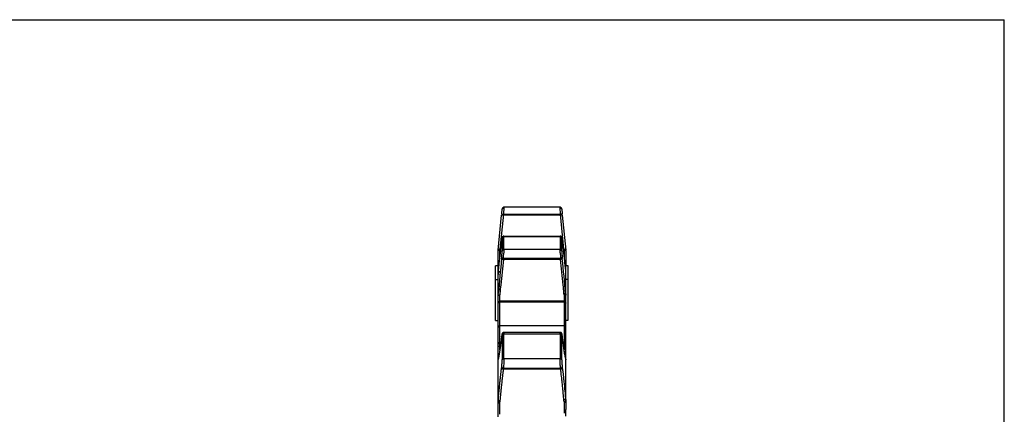
# Model space of a CAD drawing. Units: millimetres. Extents: x 0 to 297, y 0 to 210.
# Drawn here: x 181 to 297, y 163 to 210 of the extents above; entities that cross this region are included whole.
import ezdxf

# ---------------------------------------------------------------- set-up
doc = ezdxf.new("R2010")
doc.units = ezdxf.units.MM
doc.header["$LTSCALE"] = 16.335
doc.layers.get('0').update_dxf_attribs({"linetype": 'CONTINUOUS'})

msp = doc.modelspace()

# ---------------------------------------------------------------- linework, layer by layer
at = {"color": 7, "linetype": 'CONTINUOUS'}
for p, q in [((0, 210), (297, 210)), ((297, 0), (297, 210)), ((245.15, 169.74), (245.15, 169.77))]:
    msp.add_line(p, q, dxfattribs=at)
at = {"color": 6, "linetype": 'CONTINUOUS'}
for p, q in [((237.58, 187.01), (237.64, 187.61)), ((244.67, 187.61), (244.73, 187.01)), ((237.16, 182.7), (237.56, 186.86)), ((244.74, 186.86), (245.15, 182.7)), ((237.62, 184.13), (237.61, 184.1)), ((237.83, 184.38), (244.48, 184.38)), ((244.52, 184.38), (244.48, 184.38)), ((244.57, 184.36), (244.52, 184.38)), ((244.71, 184.01), (244.7, 184.04)), ((244.72, 183.92), (244.71, 184.01)), ((237.48, 182.85), (237.35, 182.85)), ((237.59, 183.91), (237.58, 183.81)), ((244.73, 183.82), (244.72, 183.92)), ((244.73, 183.8), (244.73, 183.82)), ((244.95, 182.85), (244.83, 182.85)), ((245.15, 182.64), (245.15, 181.32)), ((236.85, 174.4), (236.85, 180.85)), ((237.15, 180.85), (236.85, 180.85)), ((237.15, 176.43), (237.15, 180.97)), ((245.15, 164.83), (245.15, 180.97)), ((245.45, 180.87), (245.15, 180.87)), ((245.45, 174.42), (245.45, 180.87)), ((237.17, 180.14), (237.15, 179.99)), ((237.18, 180.17), (237.17, 180.14)), ((245.15, 179.99), (245.14, 180.14)), ((237.15, 179.22), (236.85, 179.22)), ((245.45, 179.24), (245.15, 179.24)), ((244.95, 176.66), (237.35, 176.66)), ((236.85, 174.4), (237.15, 174.4)), ((244.95, 173.75), (237.35, 173.75)), ((245.15, 174.42), (245.45, 174.42)), ((237.56, 172.45), (237.51, 172.06)), ((237.58, 172.61), (237.58, 172.57)), ((237.82, 172.99), (244.49, 172.99)), ((244.54, 172.98), (244.48, 172.99)), ((244.68, 172.85), (244.66, 172.88)), ((244.7, 172.75), (244.7, 172.79)), ((244.73, 172.57), (244.73, 172.58)), ((244.79, 172.09), (244.74, 172.46)), ((237.15, 169.79), (237.15, 171.58)), ((237.2, 169.98), (237.16, 169.77)), ((237.27, 170.41), (237.2, 169.98)), ((237.35, 170.9), (237.27, 170.41)), ((245.03, 170.42), (244.95, 170.92)), ((245.11, 169.99), (245.03, 170.42)), ((245.15, 169.77), (245.11, 169.99)), ((237.16, 169.75), (237.15, 169.73)), ((237.15, 164.83), (237.15, 169.73)), ((237.15, 164.82), (237.15, 164.81)), ((245.15, 164.82), (245.15, 164.83)), ((237.15, 162.99), (237.15, 163.87)), ((245.15, 163.07), (245.15, 163.87))]:
    msp.add_line(p, q, dxfattribs=at)
at = {"color": 9, "linetype": 'CONTINUOUS'}
for p, q in [((237.84, 187.79), (237.78, 186.99)), ((244.47, 187.79), (237.84, 187.79)), ((244.53, 186.99), (244.47, 187.78)), ((237.78, 186.99), (237.37, 182.85)), ((237.58, 187.01), (237.56, 186.86)), ((237.76, 186.84), (237.56, 186.86)), ((237.58, 187.01), (237.78, 186.99)), ((244.55, 186.84), (237.76, 186.84)), ((237.78, 186.99), (244.53, 186.99)), ((244.73, 187.01), (244.53, 186.99)), ((244.94, 182.85), (244.53, 186.99)), ((244.74, 186.86), (244.55, 186.84)), ((244.74, 186.86), (244.73, 187.01)), ((237.64, 184.17), (237.64, 182.61)), ((237.84, 182.78), (237.84, 184.34)), ((237.84, 184.34), (244.47, 184.34)), ((244.47, 184.34), (244.47, 182.78)), ((244.67, 182.61), (244.67, 184.17)), ((237.35, 181.69), (237.35, 182.85)), ((237.35, 182.84), (237.48, 182.84)), ((237.56, 183.66), (237.58, 183.8)), ((237.56, 183.66), (237.56, 183.66)), ((237.58, 183.8), (237.58, 183.8)), ((244.47, 182.78), (237.84, 182.78)), ((244.73, 183.8), (244.74, 183.66)), ((244.73, 183.8), (244.73, 183.8)), ((244.74, 183.66), (244.74, 183.66)), ((244.83, 182.84), (244.95, 182.84)), ((244.95, 182.85), (244.95, 181.69)), ((237.15, 180.97), (237.15, 182.64)), ((237.58, 181.85), (237.56, 181.71)), ((237.78, 181.77), (237.76, 181.62)), ((244.55, 181.62), (237.76, 181.62)), ((237.78, 181.77), (244.53, 181.77)), ((244.55, 181.62), (244.53, 181.77)), ((244.74, 181.71), (244.73, 181.85)), ((245.15, 182.65), (245.15, 182.64)), ((245.15, 181.32), (245.15, 180.97)), ((237.15, 177.39), (237.17, 177.6)), ((237.37, 177.58), (237.35, 177.41)), ((237.35, 170.91), (237.35, 177.41)), ((244.94, 177.58), (244.94, 177.61)), ((244.95, 177.41), (244.94, 177.58)), ((244.95, 177.41), (244.95, 170.91)), ((245.14, 177.56), (245.15, 177.39)), ((237.15, 171.58), (237.15, 176.43)), ((237.35, 176.59), (244.95, 176.59)), ((237.56, 172.45), (237.58, 172.57)), ((237.56, 172.45), (237.56, 172.46)), ((237.58, 172.58), (237.58, 172.58)), ((237.58, 172.57), (237.58, 172.58)), ((237.64, 172.68), (237.64, 169.73)), ((237.82, 172.98), (237.82, 172.99)), ((237.82, 172.99), (237.82, 172.99)), ((237.84, 169.87), (237.84, 172.82)), ((237.84, 172.82), (244.47, 172.82)), ((244.47, 172.82), (244.47, 169.87)), ((244.48, 172.99), (244.49, 172.98)), ((244.67, 169.73), (244.67, 172.68)), ((244.73, 172.57), (244.73, 172.58)), ((244.73, 172.58), (244.73, 172.58)), ((244.73, 172.57), (244.74, 172.45)), ((244.74, 172.46), (244.74, 172.45)), ((237.47, 171.77), (237.35, 171.77)), ((237.35, 171.32), (237.41, 171.32)), ((244.95, 171.77), (244.83, 171.77)), ((244.89, 171.32), (244.95, 171.32)), ((237.16, 169.79), (237.16, 169.78)), ((237.58, 168.89), (237.56, 168.77)), ((244.47, 169.87), (237.84, 169.87)), ((244.74, 168.77), (244.73, 168.89)), ((245.15, 169.75), (245.15, 169.78)), ((245.15, 169.74), (245.15, 169.75)), ((237.78, 168.75), (237.76, 168.63)), ((244.55, 168.63), (237.76, 168.63)), ((237.78, 168.75), (244.53, 168.75)), ((244.55, 168.63), (244.53, 168.75)), ((237.15, 164.82), (237.17, 164.99)), ((237.15, 163.87), (237.15, 164.83)), ((237.36, 164.81), (237.35, 164.78)), ((237.35, 163.29), (237.35, 164.78)), ((237.37, 164.97), (237.36, 164.81)), ((237.38, 165.02), (237.37, 164.97)), ((237.39, 165.17), (237.38, 165.02)), ((244.93, 165.02), (244.92, 165.17)), ((244.94, 164.97), (244.93, 165.02)), ((244.95, 164.78), (244.94, 164.97)), ((244.95, 164.78), (244.95, 163.43)), ((245.14, 165.01), (245.15, 164.82)), ((245.15, 164.83), (245.15, 163.87))]:
    msp.add_line(p, q, dxfattribs=at)
at = {"color": 6, "linetype": 'CONTINUOUS'}
for points in [[(237.61, 184.1), (237.61, 184.07), (237.6, 184.03), (237.6, 184), (237.59, 183.91)], [(237.74, 184.36), (237.7, 184.34), (237.67, 184.31), (237.65, 184.28), (237.64, 184.25), (237.64, 184.23), (237.63, 184.21), (237.63, 184.19), (237.62, 184.18), (237.62, 184.15), (237.62, 184.13)], [(237.83, 184.38), (237.78, 184.38), (237.74, 184.36)], [(244.7, 184.04), (244.7, 184.08), (244.69, 184.11), (244.69, 184.13), (244.69, 184.16), (244.68, 184.18), (244.68, 184.2), (244.68, 184.21), (244.67, 184.23), (244.66, 184.25), (244.65, 184.28), (244.63, 184.31), (244.61, 184.34), (244.57, 184.36)], [(237.15, 177.39), (237.15, 177.39), (237.16, 177.39), (237.16, 177.39), (237.16, 177.39)], [(237.82, 172.99), (237.78, 172.98), (237.73, 172.96), (237.69, 172.94), (237.66, 172.9), (237.64, 172.87), (237.63, 172.84), (237.62, 172.81), (237.61, 172.78), (237.6, 172.75), (237.6, 172.71), (237.59, 172.66), (237.58, 172.61)], [(244.66, 172.88), (244.64, 172.92), (244.6, 172.96), (244.54, 172.98)], [(244.7, 172.79), (244.69, 172.82), (244.68, 172.85)], [(244.72, 172.66), (244.71, 172.71), (244.7, 172.75)], [(244.73, 172.58), (244.73, 172.61), (244.72, 172.66)], [(237.51, 172.06), (237.43, 171.45), (237.35, 170.9)], [(244.95, 170.92), (244.87, 171.47), (244.79, 172.09)]]:
    msp.add_lwpolyline(points, dxfattribs=at)
for centre, radius, start, end in [((237.84, 187.59), 0.2, 90, 174.4583), ((244.47, 187.59), 0.2, 5.5417, 90), ((237.35, 182.65), 0.2, 90, 180), ((36.44, 204.15), 202.17, 353.451, 354.1825), ((445.87, 204.15), 202.17, 185.8175, 186.549), ((244.95, 182.65), 0.2, 0, 90), ((237.35, 181.32), 0.197, 89.9539, 179.9526), ((116.98, 194.86), 121.09, 353.0291, 353.199), ((92.96, 197.72), 145.28, 353.2023, 353.4276), ((389.35, 197.72), 145.28, 186.5724, 186.7977), ((364.8, 194.8), 120.56, 186.8008, 186.9863), ((244.96, 181.32), 0.197, 0.0652, 45.3084), ((237.35, 175.59), 1.81, 89.9503, 90.9245), ((245.07, 177.17), 0.232, 71.2523, 75.1026), ((237.35, 176.46), 0.2, 90, 180), ((244.95, 176.46), 0.2, 0, 90)]:
    msp.add_arc(centre, radius, start, end, dxfattribs=at)
at = {"color": 9, "linetype": 'CONTINUOUS'}
for centre, radius, start, end in [((259.15, 181.59), 21.68, 173.8638, 174.1563), ((223.25, 181.6), 21.6, 5.8433, 6.1368), ((237.34, 182.64), 0.187, 169.2447, 179.9713), ((530.13, 151.78), 294.09, 174.1599, 174.9643), ((514.63, 152.67), 278.37, 174.0305, 174.6545), ((205.19, 184.27), 32.69, 355.6088, 356.6824), ((276.96, 184.26), 32.52, 183.3151, 184.3942), ((-32.32, 152.67), 278.37, 5.3455, 5.9695), ((-47.87, 151.78), 294.14, 5.0287, 5.84), ((244.97, 182.64), 0.187, 0.0287, 10.7553), ((237.35, 180.97), 0.199, 107.6852, 179.9924), ((244.95, 180.97), 0.199, 0.0169, 72.3148), ((523.24, 151.84), 287.03, 174.6489, 174.8549), ((-41, 151.83), 287.1, 5.1505, 5.3511), ((237.35, 172.36), 1.04, 267.1293, 269.9837), ((244.95, 172.36), 1.04, 270.0163, 272.8707), ((220.13, 173.15), 17.36, 348.8298, 349.8077), ((262.1, 173.14), 17.29, 190.1912, 191.2051), ((223.87, 172.42), 13.55, 348.5777, 348.7421), ((372.16, 152.62), 135.35, 174.353, 174.6805), ((110.15, 152.62), 135.35, 5.3195, 5.647)]:
    msp.add_arc(centre, radius, start, end, dxfattribs=at)
at = {"color": 7, "linetype": 'CONTINUOUS'}
for centre, radius, start, end in [((237.35, 179.98), 0.2, 94.1763, 229.5833), ((244.95, 179.98), 0.2, 350.0463, 5.2168), ((244.95, 177.38), 0.2, 310.4167, 85.8237), ((244.95, 169.73), 0.199, 357.5543, 19.6051), ((237.35, 164.82), 0.2, 125.3925, 261.4079), ((244.95, 164.82), 0.2, 305.3926, 81.4079)]:
    msp.add_arc(centre, radius, start, end, dxfattribs=at)
at = {"color": 9, "linetype": 'CONTINUOUS'}
for points, knots in [([(237.63, 184.18), (237.62, 184.17), (237.61, 184.08), (237.6, 184.02), (237.59, 183.94), (237.59, 183.91)], [0, 0, 0, 0, 0.103307, 0.631699, 1, 1, 1, 1]), ([(237.64, 184.17), (237.64, 184.18), (237.63, 184.22), (237.63, 184.2), (237.63, 184.18)], [0, 0, 0, 0, 0.488514, 1, 1, 1, 1]), ([(237.64, 184.17), (237.64, 184.19), (237.65, 184.24), (237.68, 184.28), (237.7, 184.29)], [0, 0, 0, 0, 0.495896, 1, 1, 1, 1]), ([(237.7, 184.29), (237.72, 184.31), (237.76, 184.33), (237.81, 184.34), (237.84, 184.34)], [0, 0, 0, 0, 0.496791, 1, 1, 1, 1]), ([(237.82, 184.3), (237.82, 184.31), (237.82, 184.32), (237.82, 184.34), (237.82, 184.35), (237.83, 184.36), (237.83, 184.37), (237.83, 184.38), (237.83, 184.38), (237.83, 184.38), (237.83, 184.38), (237.83, 184.38)], [0, 0, 0, 0, 0.30284, 0.435305, 0.55401, 0.790104, 0.874856, 0.937423, 0.978008, 0.997814, 1, 1, 1, 1]), ([(237.83, 184.38), (237.83, 184.38), (237.83, 184.38), (237.83, 184.38), (237.83, 184.38), (237.84, 184.37), (237.84, 184.36), (237.84, 184.35), (237.84, 184.34)], [0, 0, 0, 0, 0.01984, 0.078674, 0.210736, 0.408667, 0.672001, 1, 1, 1, 1]), ([(244.47, 184.34), (244.47, 184.35), (244.47, 184.36), (244.47, 184.37), (244.47, 184.37), (244.47, 184.38), (244.47, 184.38), (244.47, 184.38), (244.48, 184.38), (244.48, 184.38)], [0, 0, 0, 0, 0.448117, 0.625131, 0.767948, 0.876292, 0.950125, 0.990462, 1, 1, 1, 1]), ([(244.61, 184.29), (244.58, 184.32), (244.53, 184.34), (244.48, 184.34), (244.47, 184.34)], [0, 0, 0, 0, 0.745972, 1, 1, 1, 1]), ([(244.48, 184.38), (244.48, 184.38), (244.48, 184.38), (244.48, 184.38), (244.48, 184.38), (244.48, 184.38), (244.48, 184.37), (244.48, 184.36), (244.48, 184.34), (244.49, 184.32), (244.49, 184.31), (244.49, 184.3)], [0, 0, 0, 0, 0.004799, 0.02262, 0.053512, 0.097918, 0.155859, 0.311951, 0.520775, 0.742738, 1, 1, 1, 1]), ([(244.67, 184.17), (244.67, 184.19), (244.65, 184.24), (244.62, 184.28), (244.61, 184.29)], [0, 0, 0, 0, 0.496202, 1, 1, 1, 1]), ([(244.71, 184), (244.7, 184.04), (244.7, 184.09), (244.68, 184.21), (244.68, 184.2), (244.67, 184.2)], [0, 0, 0, 0, 0.675385, 0.96502, 1, 1, 1, 1]), ([(237.16, 182.68), (237.16, 182.68), (237.16, 182.71), (237.18, 182.74), (237.2, 182.77), (237.21, 182.78)], [0, 0, 0, 0, 0.131991, 0.564281, 1, 1, 1, 1]), ([(237.21, 182.78), (237.23, 182.79), (237.25, 182.81), (237.3, 182.83), (237.34, 182.84), (237.35, 182.84)], [0, 0, 0, 0, 0.331154, 0.664848, 1, 1, 1, 1]), ([(237.7, 182.73), (237.73, 182.76), (237.78, 182.78), (237.82, 182.78), (237.84, 182.78)], [0, 0, 0, 0, 0.745974, 1, 1, 1, 1]), ([(237.84, 182.78), (237.84, 182.74), (237.83, 182.64), (237.83, 182.51), (237.82, 182.41), (237.82, 182.38)], [0, 0, 0, 0, 0.296595, 0.737134, 1, 1, 1, 1]), ([(244.61, 182.73), (244.59, 182.75), (244.55, 182.77), (244.5, 182.78), (244.47, 182.78)], [0, 0, 0, 0, 0.496791, 1, 1, 1, 1]), ([(244.49, 182.38), (244.49, 182.42), (244.48, 182.52), (244.48, 182.66), (244.47, 182.76), (244.47, 182.78)], [0, 0, 0, 0, 0.288678, 0.798074, 1, 1, 1, 1]), ([(244.95, 182.84), (244.97, 182.84), (245.01, 182.83), (245.06, 182.81), (245.08, 182.79), (245.1, 182.78)], [0, 0, 0, 0, 0.335152, 0.668846, 1, 1, 1, 1]), ([(245.1, 182.78), (245.11, 182.77), (245.13, 182.74), (245.14, 182.71), (245.15, 182.68), (245.15, 182.68)], [0, 0, 0, 0, 0.435719, 0.868009, 1, 1, 1, 1]), ([(237.62, 181.66), (237.61, 181.66), (237.6, 181.67), (237.58, 181.68), (237.56, 181.7), (237.56, 181.71)], [0, 0, 0, 0, 0.341655, 0.620954, 1, 1, 1, 1]), ([(237.58, 181.85), (237.59, 181.93), (237.6, 182.08), (237.62, 182.3), (237.63, 182.47), (237.64, 182.57), (237.64, 182.61)], [0, 0, 0, 0, 0.307878, 0.602593, 0.84471, 1, 1, 1, 1]), ([(237.58, 181.85), (237.58, 181.84), (237.59, 181.82), (237.61, 181.81), (237.63, 181.8), (237.64, 181.8)], [0, 0, 0, 0, 0.379046, 0.658348, 1, 1, 1, 1]), ([(237.76, 181.62), (237.74, 181.63), (237.69, 181.63), (237.64, 181.65), (237.62, 181.66)], [0, 0, 0, 0, 0.532718, 1, 1, 1, 1]), ([(237.64, 182.61), (237.64, 182.64), (237.65, 182.68), (237.68, 182.72), (237.7, 182.73)], [0, 0, 0, 0, 0.496206, 1, 1, 1, 1]), ([(237.64, 181.8), (237.66, 181.79), (237.7, 181.78), (237.75, 181.77), (237.78, 181.77)], [0, 0, 0, 0, 0.467283, 1, 1, 1, 1]), ([(244.67, 181.8), (244.66, 181.79), (244.63, 181.78), (244.58, 181.77), (244.55, 181.77), (244.53, 181.77)], [0, 0, 0, 0, 0.300938, 0.640951, 1, 1, 1, 1]), ([(244.69, 181.66), (244.67, 181.65), (244.62, 181.63), (244.57, 181.63), (244.55, 181.62)], [0, 0, 0, 0, 0.467282, 1, 1, 1, 1]), ([(244.67, 182.61), (244.67, 182.64), (244.65, 182.68), (244.62, 182.72), (244.61, 182.73)], [0, 0, 0, 0, 0.495896, 1, 1, 1, 1]), ([(244.67, 182.61), (244.67, 182.57), (244.68, 182.47), (244.69, 182.3), (244.71, 182.08), (244.72, 181.93), (244.73, 181.85)], [0, 0, 0, 0, 0.155404, 0.397407, 0.691951, 1, 1, 1, 1]), ([(244.73, 181.85), (244.73, 181.84), (244.72, 181.82), (244.7, 181.81), (244.68, 181.8), (244.67, 181.8)], [0, 0, 0, 0, 0.377839, 0.65815, 1, 1, 1, 1]), ([(244.74, 181.71), (244.74, 181.7), (244.73, 181.68), (244.71, 181.67), (244.69, 181.66), (244.69, 181.66)], [0, 0, 0, 0, 0.379046, 0.658345, 1, 1, 1, 1]), ([(237.15, 180.8), (237.15, 180.81), (237.2, 180.82), (237.23, 180.82), (237.25, 180.82)], [0, 0, 0, 0, 0.290837, 1, 1, 1, 1]), ([(245.15, 180.8), (245.15, 180.81), (245.11, 180.82), (245.08, 180.82), (245.05, 180.82)], [0, 0, 0, 0, 0.290837, 1, 1, 1, 1]), ([(237.15, 176.43), (237.15, 176.44), (237.16, 176.47), (237.18, 176.51), (237.2, 176.54), (237.21, 176.55)], [0, 0, 0, 0, 0.322035, 0.653308, 1, 1, 1, 1]), ([(237.21, 176.55), (237.23, 176.56), (237.25, 176.57), (237.3, 176.59), (237.34, 176.59), (237.35, 176.59)], [0, 0, 0, 0, 0.322657, 0.657822, 1, 1, 1, 1]), ([(244.95, 176.59), (244.97, 176.59), (245.01, 176.59), (245.05, 176.57), (245.08, 176.56), (245.1, 176.55)], [0, 0, 0, 0, 0.342178, 0.677343, 1, 1, 1, 1]), ([(245.1, 176.55), (245.11, 176.54), (245.13, 176.51), (245.15, 176.47), (245.15, 176.44), (245.15, 176.43)], [0, 0, 0, 0, 0.346692, 0.677965, 1, 1, 1, 1]), ([(237.56, 172.45), (237.54, 172.29), (237.5, 171.92), (237.43, 171.45), (237.38, 171.08), (237.34, 170.83), (237.31, 170.6), (237.27, 170.35), (237.24, 170.17), (237.22, 170.08)], [0, 0, 0, 0, 0.211662, 0.456571, 0.598909, 0.68345, 0.764478, 0.886587, 1, 1, 1, 1]), ([(237.61, 172.78), (237.6, 172.76), (237.6, 172.71), (237.6, 172.68), (237.59, 172.66)], [0, 0, 0, 0, 0.363005, 1, 1, 1, 1]), ([(237.64, 172.68), (237.64, 172.71), (237.65, 172.76), (237.61, 172.81), (237.61, 172.79), (237.61, 172.78)], [0, 0, 0, 0, 0.627096, 0.750722, 1, 1, 1, 1]), ([(237.64, 172.68), (237.64, 172.7), (237.65, 172.74), (237.68, 172.77), (237.7, 172.78)], [0, 0, 0, 0, 0.480883, 1, 1, 1, 1]), ([(237.7, 172.78), (237.72, 172.79), (237.76, 172.81), (237.81, 172.82), (237.84, 172.82)], [0, 0, 0, 0, 0.488, 1, 1, 1, 1]), ([(237.79, 172.76), (237.79, 172.79), (237.8, 172.86), (237.8, 172.93), (237.81, 172.96), (237.81, 172.96)], [0, 0, 0, 0, 0.462711, 0.972461, 1, 1, 1, 1]), ([(237.82, 172.99), (237.82, 172.99), (237.83, 172.99), (237.83, 172.99), (237.83, 172.98), (237.83, 172.97), (237.83, 172.95), (237.83, 172.92), (237.83, 172.9), (237.84, 172.87), (237.84, 172.84), (237.84, 172.82)], [0, 0, 0, 0, 0.005985, 0.02156, 0.046662, 0.128033, 0.251432, 0.41622, 0.539779, 0.678619, 1, 1, 1, 1]), ([(244.47, 172.82), (244.47, 172.85), (244.47, 172.89), (244.47, 172.94), (244.48, 172.97), (244.48, 172.99), (244.48, 172.99), (244.48, 172.99), (244.48, 172.99)], [0, 0, 0, 0, 0.447695, 0.768894, 0.933325, 0.977345, 0.998892, 1, 1, 1, 1]), ([(244.61, 172.78), (244.6, 172.79), (244.56, 172.81), (244.51, 172.82), (244.47, 172.82)], [0, 0, 0, 0, 0.241094, 1, 1, 1, 1]), ([(244.67, 172.68), (244.67, 172.7), (244.65, 172.74), (244.62, 172.77), (244.61, 172.78)], [0, 0, 0, 0, 0.481303, 1, 1, 1, 1]), ([(244.73, 172.57), (244.72, 172.62), (244.71, 172.67), (244.7, 172.82), (244.68, 172.79), (244.68, 172.78)], [0, 0, 0, 0, 0.619338, 0.91729, 1, 1, 1, 1]), ([(245.09, 170.08), (245.07, 170.17), (245.04, 170.35), (245, 170.6), (244.96, 170.83), (244.93, 171.08), (244.87, 171.45), (244.81, 171.92), (244.77, 172.29), (244.74, 172.45)], [0, 0, 0, 0, 0.113413, 0.235522, 0.316549, 0.401091, 0.543429, 0.788338, 1, 1, 1, 1]), ([(237.21, 171.71), (237.2, 171.7), (237.18, 171.68), (237.16, 171.63), (237.15, 171.6), (237.15, 171.58)], [0, 0, 0, 0, 0.338863, 0.671311, 1, 1, 1, 1]), ([(237.15, 171.36), (237.15, 171.35), (237.2, 171.34), (237.24, 171.33), (237.29, 171.33), (237.3, 171.32)], [0, 0, 0, 0, 0.208809, 0.685628, 1, 1, 1, 1]), ([(237.35, 171.77), (237.34, 171.77), (237.3, 171.76), (237.25, 171.74), (237.23, 171.72), (237.21, 171.71)], [0, 0, 0, 0, 0.337503, 0.671675, 1, 1, 1, 1]), ([(245.1, 171.71), (245.08, 171.72), (245.05, 171.74), (245.01, 171.76), (244.97, 171.77), (244.95, 171.77)], [0, 0, 0, 0, 0.328325, 0.662497, 1, 1, 1, 1]), ([(245.15, 171.36), (245.15, 171.35), (245.11, 171.34), (245.06, 171.33), (245.02, 171.33), (245.01, 171.32)], [0, 0, 0, 0, 0.208809, 0.685628, 1, 1, 1, 1]), ([(245.15, 171.58), (245.15, 171.6), (245.15, 171.63), (245.13, 171.68), (245.11, 171.7), (245.1, 171.71)], [0, 0, 0, 0, 0.328689, 0.661137, 1, 1, 1, 1]), ([(237.58, 168.89), (237.59, 168.96), (237.6, 169.11), (237.62, 169.33), (237.63, 169.54), (237.64, 169.67), (237.64, 169.73)], [0, 0, 0, 0, 0.25192, 0.527435, 0.788815, 1, 1, 1, 1]), ([(237.58, 168.89), (237.58, 168.87), (237.59, 168.83), (237.62, 168.81), (237.64, 168.8)], [0, 0, 0, 0, 0.45373, 1, 1, 1, 1]), ([(237.64, 169.73), (237.64, 169.75), (237.65, 169.79), (237.68, 169.82), (237.7, 169.83)], [0, 0, 0, 0, 0.481323, 1, 1, 1, 1]), ([(237.7, 169.83), (237.71, 169.84), (237.75, 169.86), (237.8, 169.87), (237.84, 169.87)], [0, 0, 0, 0, 0.241133, 1, 1, 1, 1]), ([(237.82, 169.34), (237.82, 169.3), (237.81, 169.16), (237.8, 168.96), (237.78, 168.81), (237.78, 168.75)], [0, 0, 0, 0, 0.209856, 0.718747, 1, 1, 1, 1]), ([(237.84, 169.87), (237.84, 169.81), (237.83, 169.67), (237.83, 169.5), (237.82, 169.38), (237.82, 169.34)], [0, 0, 0, 0, 0.350808, 0.772237, 1, 1, 1, 1]), ([(244.61, 169.83), (244.6, 169.84), (244.56, 169.86), (244.51, 169.87), (244.47, 169.87)], [0, 0, 0, 0, 0.240874, 1, 1, 1, 1]), ([(244.49, 169.34), (244.49, 169.38), (244.48, 169.52), (244.47, 169.7), (244.47, 169.83), (244.47, 169.87)], [0, 0, 0, 0, 0.250652, 0.750917, 1, 1, 1, 1]), ([(244.53, 168.75), (244.53, 168.76), (244.52, 168.84), (244.51, 169), (244.5, 169.19), (244.49, 169.31), (244.49, 169.34)], [0, 0, 0, 0, 0.042274, 0.418433, 0.82169, 1, 1, 1, 1]), ([(244.67, 169.73), (244.67, 169.75), (244.65, 169.79), (244.62, 169.82), (244.61, 169.83)], [0, 0, 0, 0, 0.481178, 1, 1, 1, 1]), ([(244.67, 169.73), (244.67, 169.67), (244.68, 169.54), (244.69, 169.33), (244.71, 169.11), (244.72, 168.96), (244.73, 168.89)], [0, 0, 0, 0, 0.21132, 0.472565, 0.74793, 1, 1, 1, 1]), ([(244.73, 168.89), (244.73, 168.87), (244.72, 168.83), (244.69, 168.81), (244.67, 168.8)], [0, 0, 0, 0, 0.453965, 1, 1, 1, 1]), ([(237.17, 164.99), (237.18, 165.07), (237.21, 165.41), (237.25, 165.92), (237.31, 166.45), (237.34, 166.8), (237.38, 167.15), (237.43, 167.64), (237.49, 168.2), (237.54, 168.6), (237.56, 168.77)], [0, 0, 0, 0, 0.063903, 0.273623, 0.401713, 0.480392, 0.557899, 0.679247, 0.865776, 1, 1, 1, 1]), ([(237.76, 168.63), (237.74, 168.47), (237.69, 168.07), (237.63, 167.53), (237.58, 167.05), (237.54, 166.71), (237.51, 166.36), (237.48, 166.1), (237.46, 165.94)], [0, 0, 0, 0, 0.184578, 0.441075, 0.607938, 0.714515, 0.8227, 1, 1, 1, 1]), ([(237.62, 168.68), (237.61, 168.69), (237.58, 168.72), (237.56, 168.75), (237.56, 168.77)], [0, 0, 0, 0, 0.546269, 1, 1, 1, 1]), ([(237.76, 168.63), (237.74, 168.63), (237.69, 168.64), (237.64, 168.66), (237.62, 168.68)], [0, 0, 0, 0, 0.51945, 1, 1, 1, 1]), ([(237.64, 168.8), (237.66, 168.78), (237.7, 168.76), (237.75, 168.75), (237.78, 168.75)], [0, 0, 0, 0, 0.480551, 1, 1, 1, 1]), ([(244.67, 168.8), (244.66, 168.79), (244.63, 168.77), (244.58, 168.76), (244.55, 168.75), (244.53, 168.75)], [0, 0, 0, 0, 0.314103, 0.651814, 1, 1, 1, 1]), ([(244.69, 168.68), (244.67, 168.66), (244.62, 168.64), (244.57, 168.63), (244.55, 168.63)], [0, 0, 0, 0, 0.48055, 1, 1, 1, 1]), ([(244.84, 165.94), (244.83, 166.1), (244.8, 166.36), (244.77, 166.71), (244.73, 167.05), (244.68, 167.53), (244.61, 168.07), (244.57, 168.47), (244.55, 168.63)], [0, 0, 0, 0, 0.1773, 0.285485, 0.392062, 0.558925, 0.815422, 1, 1, 1, 1]), ([(244.74, 168.77), (244.74, 168.75), (244.73, 168.72), (244.7, 168.69), (244.69, 168.68)], [0, 0, 0, 0, 0.453731, 1, 1, 1, 1]), ([(244.74, 168.77), (244.77, 168.6), (244.81, 168.2), (244.88, 167.64), (244.93, 167.15), (244.97, 166.8), (245, 166.45), (245.05, 165.92), (245.1, 165.42), (245.13, 165.08), (245.14, 165.01)], [0, 0, 0, 0, 0.134968, 0.322531, 0.444552, 0.522489, 0.601604, 0.730404, 0.941287, 1, 1, 1, 1]), ([(237.16, 164.81), (237.17, 164.8), (237.21, 164.79), (237.26, 164.78), (237.3, 164.78), (237.31, 164.78)], [0, 0, 0, 0, 0.267918, 0.725101, 1, 1, 1, 1]), ([(237.35, 164.78), (237.33, 164.78), (237.28, 164.79), (237.22, 164.8), (237.19, 164.81), (237.18, 164.81), (237.17, 164.82)], [0, 0, 0, 0, 0.405562, 0.757937, 0.962304, 1, 1, 1, 1])]:
    msp.add_open_spline(points, degree=3, knots=knots, dxfattribs=at)
for points in [[(244.67, 184.2), (244.67, 184.19), (244.67, 184.18), (244.67, 184.17)], [(244.72, 183.91), (244.71, 183.94), (244.71, 183.97), (244.71, 184)], [(237.59, 172.66), (237.59, 172.63), (237.58, 172.61), (237.58, 172.57)], [(244.68, 172.78), (244.67, 172.77), (244.67, 172.76), (244.67, 172.74)], [(244.67, 172.74), (244.67, 172.72), (244.67, 172.7), (244.67, 172.68)], [(237.17, 164.82), (237.17, 164.82), (237.16, 164.82), (237.16, 164.83)], [(237.31, 164.78), (237.32, 164.78), (237.34, 164.78), (237.35, 164.78)]]:
    msp.add_open_spline(points, degree=3, dxfattribs=at)
at = {"color": 6, "linetype": 'CONTINUOUS'}
for points, knots in [([(245.1, 181.46), (245.08, 181.47), (245.06, 181.49), (245.01, 181.51), (244.97, 181.52), (244.95, 181.52)], [0, 0, 0, 0, 0.332889, 0.666318, 1, 1, 1, 1]), ([(237.16, 180.02), (237.16, 180.01), (237.15, 180), (237.15, 179.98), (237.16, 179.98)], [0, 0, 0, 0, 0.556206, 1, 1, 1, 1]), ([(237.16, 177.39), (237.17, 177.39), (237.21, 177.4), (237.26, 177.41), (237.3, 177.41), (237.32, 177.41)], [0, 0, 0, 0, 0.235551, 0.659312, 1, 1, 1, 1]), ([(244.95, 177.41), (244.98, 177.4), (245.04, 177.4), (245.1, 177.41), (245.13, 177.4), (245.13, 177.4)], [0, 0, 0, 0, 0.482945, 0.867702, 1, 1, 1, 1]), ([(237.21, 173.7), (237.2, 173.69), (237.18, 173.66), (237.16, 173.62), (237.15, 173.59), (237.15, 173.57)], [0, 0, 0, 0, 0.341741, 0.67373, 1, 1, 1, 1]), ([(237.35, 173.75), (237.34, 173.75), (237.3, 173.74), (237.25, 173.73), (237.23, 173.71), (237.21, 173.7)], [0, 0, 0, 0, 0.339312, 0.673893, 1, 1, 1, 1]), ([(245.1, 173.7), (245.08, 173.71), (245.05, 173.73), (245.01, 173.74), (244.97, 173.75), (244.95, 173.75)], [0, 0, 0, 0, 0.326107, 0.660689, 1, 1, 1, 1]), ([(245.15, 173.57), (245.15, 173.59), (245.15, 173.62), (245.13, 173.66), (245.11, 173.69), (245.1, 173.7)], [0, 0, 0, 0, 0.32627, 0.658259, 1, 1, 1, 1]), ([(244.95, 164.78), (244.98, 164.77), (245.04, 164.78), (245.09, 164.8), (245.13, 164.8), (245.14, 164.81)], [0, 0, 0, 0, 0.475257, 0.865857, 1, 1, 1, 1])]:
    msp.add_open_spline(points, degree=3, knots=knots, dxfattribs=at)
at = {"color": 7, "linetype": 'CONTINUOUS'}
msp.add_open_spline([(245.15, 169.76), (245.15, 169.75), (245.15, 169.74), (245.15, 169.73)], degree=3, dxfattribs=at)
at = {"color": 6, "linetype": 'CONTINUOUS'}
for points in [[(237.15, 164.81), (237.16, 164.81), (237.16, 164.81), (237.16, 164.81)], [(245.14, 164.81), (245.14, 164.81), (245.15, 164.81), (245.15, 164.82)], [(245.15, 164.82), (245.15, 164.82), (245.15, 164.82), (245.15, 164.82)]]:
    msp.add_open_spline(points, degree=3, dxfattribs=at)

doc.saveas('drawing.dxf')
